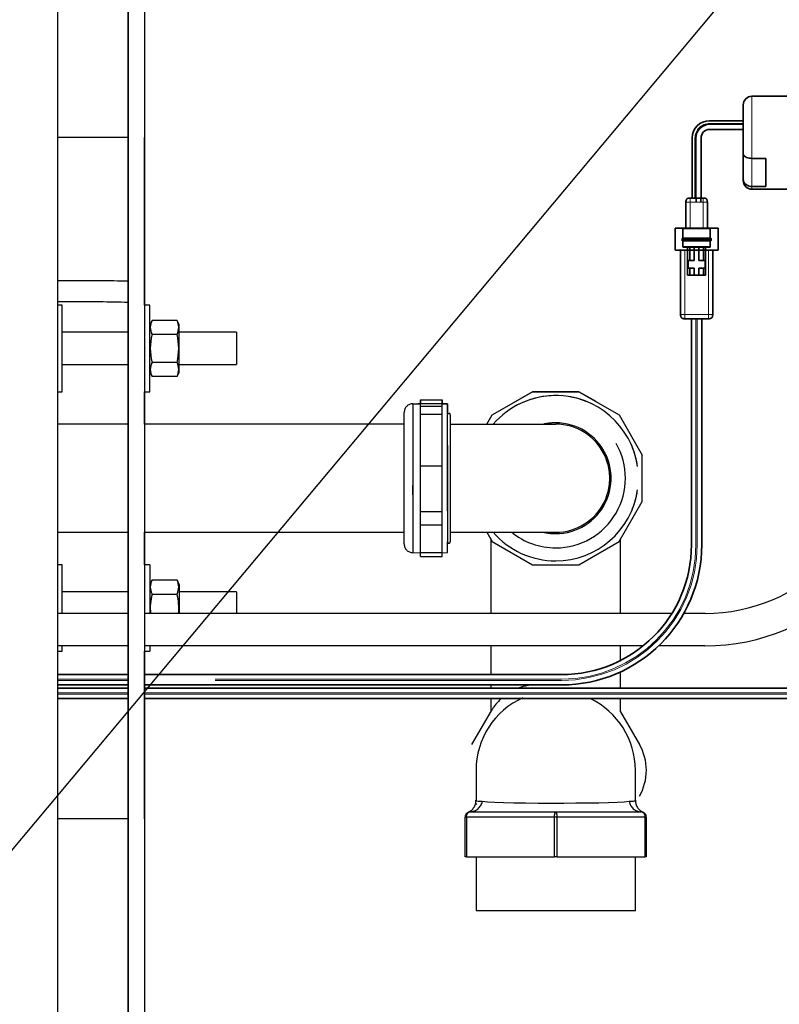
# Model space of a CAD drawing. Extents: x -0.2 to 11.2, y -0.3 to 8.4.
# Drawn here: x 5.7 to 6.3, y 5 to 5.7 of the extents above; entities that cross this region are included whole.
import ezdxf

# ---------------------------------------------------------------- set-up
doc = ezdxf.new("R2010")
doc.units = 0
doc.header["$MEASUREMENT"] = 0
doc.header["$PDSIZE"] = -1
doc.linetypes.add('HIDDEN', pattern=[0.075, 0.05, -0.025])
doc.linetypes.add('PHANTOM', pattern=[0.5, 0.25, -0.05, 0.05, -0.05, 0.05, -0.05])
doc.layers.get('0').update_dxf_attribs({"linetype": 'CONTINUOUS'})
doc.layers.get('DEFPOINTS').update_dxf_attribs({"linetype": 'CONTINUOUS'})
for name, color, linetype in [('BORDER', 7, 'CONTINUOUS'), ('DIM', 4, 'CONTINUOUS'), ('OBJ', 7, 'CONTINUOUS')]:
    doc.layers.add(name, color=color, linetype=linetype)
doc.styles.add('ARIAL', font='ARIAL.TTF')
doc.dimstyles.new('SLDDIMSTYLE0', dxfattribs={"dimtxt": 0.0625, "dimasz": 0.094, "dimexe": 0.0625, "dimexo": 0.0625, "dimgap": 0.015625, "dimtad": 0, "dimtih": 1, "dimtoh": 1, "dimdec": 0, "dimlfac": 16, "dimzin": 12, "dimdsep": 46, "dimtxsty": 'ARIAL', "dimsah": 1, "dimcen": 0.09, "dimclrd": 1, "dimclre": 1, "dimclrt": 1, "dimadec": 0, "dimazin": 0, "dimtfac": 1, "dimtdec": 4, "dimtofl": 0, "dimtmove": 0, "dimatfit": 3, "dimfxl": 1, "dimtolj": 1, "dimtzin": 12, "dimarcsym": 0})
doc.dimstyles.new('SLDDIMSTYLE1', dxfattribs={"dimtxt": 0.094, "dimasz": 0.094, "dimexe": 0, "dimexo": 0.0625, "dimgap": 0.0235, "dimtad": 0, "dimtih": 1, "dimtoh": 1, "dimdec": 0, "dimzin": 0, "dimdsep": 46, "dimtxsty": 'Standard', "dimsah": 1, "dimcen": 0.09, "dimadec": 0, "dimazin": 0, "dimtfac": 1, "dimtdec": 0, "dimtofl": 0, "dimtmove": 0, "dimatfit": 3, "dimfxl": 1, "dimtolj": 1, "dimtzin": 0, "dimarcsym": 0})

# ---------------------------------------------------------------- blocks, each defined once
blk = doc.blocks.new('*D514')
at = {"layer": 'DEFPOINTS', "color": 0}
for p in [(6.11526, 5.89096), (6.11526, 4.89096), (7.0323, 4.89096)]:
    blk.add_point(p, dxfattribs=at)
at = {"layer": 'DIM', "color": 1, "lineweight": -2}
for p, q in [((6.17776, 5.89096), (7.0948, 5.89096)), ((7.0323, 5.79696), (7.0323, 5.56821)), ((7.0323, 4.98496), (7.0323, 5.26269)), ((6.17776, 4.89096), (7.0948, 4.89096))]:
    blk.add_line(p, q, dxfattribs=at)
at = {"layer": 'DIM', "color": 1}
for points in [[(7.04797, 5.79696), (7.01663, 5.79696), (7.0323, 5.89096)], [(7.01663, 4.98496), (7.04797, 4.98496), (7.0323, 4.89096)]]:
    blk.add_solid(points, dxfattribs=at)
at = {"layer": 'DIM', "color": 4, "linetype": 'Continuous', "insert": (7.0323, 5.41545), "char_height": 0.0625, "attachment_point": 5, "style": 'ARIAL'}
blk.add_mtext('\\A1;16 [406]\\PSTUD\\PSPACING', dxfattribs=at)

msp = doc.modelspace()

# ---------------------------------------------------------------- linework, layer by layer
at = {"color": 7, "linetype": 'Continuous'}
for p, q in [((5.7903804, 7.0159632), (5.7903804, 4.7659632)), ((5.8020992, 7.0159632), (5.8020992, 4.7659632)), ((5.7396304, 4.8909632), (5.7396304, 6.8909632)), ((5.7903804, 5.6370569), (5.7396304, 5.6370569)), ((5.8021304, 5.6370569), (5.8020992, 5.6370569)), ((5.8021304, 5.5159632), (5.8021304, 5.6370569)), ((5.7426179, 5.5159632), (5.7396304, 5.5159632)), ((5.7426179, 5.4534632), (5.7426179, 5.5159632)), ((5.8060367, 5.5159632), (5.8020992, 5.5159632)), ((5.8060367, 5.4534632), (5.8060367, 5.5159632)), ((5.8075497, 5.5049926), (5.8060367, 5.5017479)), ((5.8255861, 5.5049926), (5.8075497, 5.5049926)), ((5.8270992, 5.5017479), (5.8255861, 5.5049926)), ((5.8270992, 5.4676784), (5.8270992, 5.5017479)), ((5.7903804, 5.4964319), (5.7426179, 5.4964319)), ((5.8255861, 5.4948529), (5.8075497, 5.4948529)), ((5.8685367, 5.4964319), (5.8270992, 5.4964319)), ((5.8685367, 5.4964319), (5.8685367, 5.4729944)), ((5.7426179, 5.4729944), (5.7903804, 5.4729944)), ((5.8255861, 5.4745735), (5.8075497, 5.4745735)), ((5.8270992, 5.4729944), (5.8685367, 5.4729944)), ((5.8060367, 5.4676784), (5.8075497, 5.4644337)), ((5.8255861, 5.4644337), (5.8075497, 5.4644337)), ((5.8255861, 5.4644337), (5.8270992, 5.4676784)), ((5.7396304, 5.4534632), (5.7426179, 5.4534632)), ((5.8020992, 5.4534632), (5.8060367, 5.4534632)), ((5.8021304, 5.4300257), (5.8021304, 5.4534632)), ((5.7903804, 5.4300257), (5.7396304, 5.4300257)), ((5.7396304, 5.3519007), (5.745661, 5.3519007)), ((5.8021304, 5.3284632), (5.8021304, 5.3519007)), ((5.7426179, 5.3284632), (5.7396304, 5.3284632)), ((5.7426179, 5.2933194), (5.7426179, 5.3284632)), ((5.8060367, 5.3284632), (5.8020992, 5.3284632)), ((5.8060367, 5.3284632), (5.8060367, 5.328006)), ((5.8060367, 5.3284632), (5.8060367, 5.328006)), ((5.8060367, 5.328006), (5.8060367, 5.2933194)), ((5.8075497, 5.3174926), (5.8060367, 5.3142479)), ((5.8075497, 5.3174926), (5.8255861, 5.3174926)), ((5.8270992, 5.3142479), (5.8255861, 5.3174926)), ((5.8270992, 5.3142479), (5.8270992, 5.2933194)), ((5.7903804, 5.3089319), (5.7426179, 5.3089319)), ((5.8075497, 5.3073529), (5.8255861, 5.3073529)), ((5.8685367, 5.3089319), (5.8270992, 5.3089319)), ((5.8685367, 5.3089319), (5.8685367, 5.2933194)), ((5.7426179, 5.2659632), (5.7426179, 5.2698819)), ((5.8060367, 5.2698819), (5.8060367, 5.2659632)), ((5.7396304, 5.2659632), (5.7426179, 5.2659632)), ((5.8020992, 5.2659632), (5.8060367, 5.2659632)), ((5.8021304, 5.1448694), (5.8021304, 5.2659632)), ((5.7903804, 5.1448694), (5.7396304, 5.1448694)), ((5.8021304, 5.1448694), (5.8020992, 5.1448694))]:
    msp.add_line(p, q, dxfattribs=at)
at = {"color": 7, "linetype": 'Continuous', "lineweight": 35}
for p, q in [((6.2343311, 5.6253321), (6.2343311, 5.6606045)), ((6.2854673, 5.6667878), (6.2405144, 5.6667878)), ((6.2343311, 5.6491989), (6.2100234, 5.6491989)), ((6.2343311, 5.6465755), (6.2101468, 5.6465755)), ((6.2101068, 5.6428655), (6.2343311, 5.6428655)), ((6.1975234, 5.6366989), (6.1975234, 5.5933266)), ((6.2001468, 5.6365755), (6.2001468, 5.5933266)), ((6.2038568, 5.5933266), (6.2038568, 5.6366155)), ((6.2343311, 5.6070507), (6.2343311, 5.6253321)), ((6.2507169, 5.6219987), (6.2405144, 5.6219987)), ((6.2507169, 5.6219987), (6.2507169, 5.6016395)), ((6.2343311, 5.605882), (6.2343311, 5.6070507)), ((6.2405144, 5.6016395), (6.2507169, 5.6016395)), ((6.2405144, 5.5996987), (6.2854673, 5.5996987)), ((6.1929609, 5.571685), (6.1929609, 5.590235)), ((6.1960526, 5.5933266), (6.2002831, 5.5933266)), ((6.2037205, 5.5933266), (6.2053276, 5.5933266)), ((6.2084193, 5.590235), (6.2084193, 5.571685)), ((6.1852323, 5.571685), (6.216149, 5.571685)), ((6.1852323, 5.571685), (6.1852323, 5.5556083)), ((6.1907968, 5.5710666), (6.1907968, 5.564265)), ((6.2105834, 5.564265), (6.2105834, 5.5710666)), ((6.216149, 5.5556083), (6.216149, 5.571685)), ((6.1901784, 5.5638761), (6.1901784, 5.5627989)), ((6.1907968, 5.56241), (6.1907968, 5.5583908)), ((6.2105834, 5.5583908), (6.2105834, 5.56241)), ((6.2112018, 5.5627989), (6.2112018, 5.5638761)), ((6.1852323, 5.5556083), (6.216149, 5.5556083)), ((6.1890969, 5.5092333), (6.1890969, 5.5556083)), ((6.1941976, 5.5376766), (6.1941976, 5.5577725)), ((6.1957434, 5.5481883), (6.1957434, 5.5577725)), ((6.1989897, 5.5481883), (6.1989897, 5.5577725)), ((6.2023905, 5.5481883), (6.2023905, 5.5577725)), ((6.2056368, 5.5481883), (6.2056368, 5.5577725)), ((6.2071826, 5.5376766), (6.2071826, 5.5577725)), ((6.2122844, 5.5556083), (6.2122844, 5.5092333)), ((6.1945068, 5.5481883), (6.1957434, 5.5481883)), ((6.1945068, 5.5426233), (6.1945068, 5.5481883)), ((6.1957434, 5.5481883), (6.1989897, 5.5481883)), ((6.2023905, 5.5481883), (6.2056368, 5.5481883)), ((6.2056368, 5.5481883), (6.2068734, 5.5481883)), ((6.2068734, 5.5481883), (6.2068734, 5.5426233)), ((6.1957434, 5.5426233), (6.1945068, 5.5426233)), ((6.1989897, 5.5426233), (6.1957434, 5.5426233)), ((6.1957434, 5.5376766), (6.1957434, 5.5426233)), ((6.1989897, 5.5376766), (6.1989897, 5.5426233)), ((6.2023905, 5.5376766), (6.2023905, 5.5426233)), ((6.2056368, 5.5426233), (6.2023905, 5.5426233)), ((6.2068734, 5.5426233), (6.2056368, 5.5426233)), ((6.2056368, 5.5376766), (6.2056368, 5.5426233)), ((6.1957434, 5.5376766), (6.1941976, 5.5376766)), ((6.1989897, 5.5376766), (6.1957434, 5.5376766)), ((6.2023905, 5.5376766), (6.1989897, 5.5376766)), ((6.2056368, 5.5376766), (6.2023905, 5.5376766)), ((6.2071826, 5.5376766), (6.2056368, 5.5376766)), ((6.1917179, 5.5061484), (6.1919645, 5.5061468)), ((6.2091927, 5.5061416), (6.1921886, 5.5061416)), ((6.1969807, 5.5061416), (6.1969807, 5.3429011)), ((6.2044007, 5.3429186), (6.2044007, 5.5061416)), ((5.7903804, 5.2491511), (5.739578, 5.2491511)), ((6.1032307, 5.2491511), (5.8020992, 5.2491511)), ((5.739578, 5.2417311), (5.7903804, 5.2417311)), ((5.8020992, 5.2417311), (6.1032132, 5.2417311)), ((5.7903804, 5.2392578), (5.739578, 5.2392578)), ((6.4199957, 5.2392578), (5.8020992, 5.2392578)), ((5.739578, 5.2318378), (5.7903804, 5.2318378)), ((5.8020992, 5.2318378), (6.4199782, 5.2318378))]:
    msp.add_line(p, q, dxfattribs=at)
at = {"color": 8, "linetype": 'PHANTOM', "lineweight": 18}
for p, q in [((6.2405144, 5.6667878), (6.2405144, 5.6219987)), ((6.2101196, 5.6472277), (6.2343311, 5.6472277)), ((6.1994946, 5.5933266), (6.1994946, 5.6366027)), ((6.2405144, 5.6219987), (6.2405144, 5.6016395)), ((6.2405144, 5.6016395), (6.2405144, 5.5996987)), ((6.2002831, 5.590235), (6.1960526, 5.590235)), ((6.1960526, 5.590235), (6.1960526, 5.571685)), ((6.2053276, 5.590235), (6.2037205, 5.590235)), ((6.2053276, 5.571685), (6.2053276, 5.590235)), ((6.1921886, 5.5556083), (6.1921886, 5.5092333)), ((6.2091927, 5.5092333), (6.2091927, 5.5556083)), ((6.1921886, 5.5092333), (6.2091927, 5.5092333)), ((6.2002269, 5.3429048), (6.2002269, 5.5061416)), ((6.2011544, 5.3429148), (6.2011544, 5.5061416)), ((5.7903804, 5.2459048), (5.739578, 5.2459048)), ((5.7903804, 5.2449773), (5.739578, 5.2449773)), ((6.103223, 5.2459048), (5.8020992, 5.2459048)), ((6.1032208, 5.2449773), (5.8020992, 5.2449773))]:
    msp.add_line(p, q, dxfattribs=at)
at = {"linetype": 'Continuous'}
for p, q in [((6.2001468, 5.5933266), (6.2038568, 5.5933266)), ((5.7903804, 5.2933194), (5.739578, 5.2933194)), ((6.1827965, 5.2933194), (5.8020992, 5.2933194)), ((6.2067482, 5.2933194), (6.1914108, 5.2933194)), ((5.7903804, 5.2698819), (5.739578, 5.2698819)), ((6.1620291, 5.2698819), (5.8020992, 5.2698819)), ((6.2066857, 5.2698819), (6.1732457, 5.2698819))]:
    msp.add_line(p, q, dxfattribs=at)
at = {"color": 7, "linetype": 'HIDDEN', "ltscale": 8}
for p, q in [((6.0012968, 5.3372019), (6.0012968, 5.4474734)), ((6.0012968, 5.4474734), (6.0169218, 5.4474734)), ((6.0012968, 5.4427637), (6.0012968, 5.4474734)), ((6.0012968, 5.4474734), (6.0169218, 5.4474734)), ((6.0012968, 5.4474734), (6.0012968, 5.4447494)), ((6.0169218, 5.4427637), (6.0169218, 5.4474734)), ((6.0169218, 5.4474734), (6.0169218, 5.4447494)), ((6.0531999, 5.4367288), (6.0822062, 5.4534757)), ((6.0822062, 5.4534757), (6.0600295, 5.4406719)), ((6.0822062, 5.4534757), (6.1156999, 5.4534757)), ((6.1156999, 5.4534757), (6.0822062, 5.4534757)), ((6.1280616, 5.4463386), (6.1156999, 5.4534757)), ((6.1156999, 5.4534757), (6.1447062, 5.4367288)), ((5.995828, 5.4447257), (6.0012968, 5.4447494)), ((5.995828, 5.4447257), (5.995828, 5.3372257)), ((5.9994807, 5.4447415), (6.0012968, 5.4447494)), ((6.0012968, 5.4447257), (5.9994807, 5.4447257)), ((6.0169218, 5.4447494), (6.0012968, 5.4447494)), ((6.0169218, 5.4427637), (6.0012968, 5.4427637)), ((6.0169218, 5.4447494), (6.020828, 5.4447257)), ((6.020828, 5.4447257), (6.0169218, 5.4447257)), ((6.0169218, 5.4371919), (6.0169218, 5.4427637)), ((6.020828, 5.4371568), (6.020828, 5.4447257)), ((6.020828, 5.4447257), (6.020828, 5.4368507)), ((5.989578, 5.3434757), (5.989578, 5.4384757)), ((6.0012968, 5.4371919), (6.0169218, 5.4371919)), ((6.0169218, 5.3998376), (6.0169218, 5.4371919)), ((6.0169218, 5.4371919), (6.0169218, 5.4371919)), ((6.020828, 5.3673495), (6.020828, 5.4368507)), ((6.022828, 5.4368507), (6.022828, 5.3451007)), ((6.049337, 5.4300382), (6.0531999, 5.4367288)), ((6.1447062, 5.4367288), (6.161453, 5.4077225)), ((6.0228329, 5.4300382), (6.098953, 5.4300382)), ((6.020828, 5.4146019), (6.020828, 5.3451007)), ((6.161453, 5.3742288), (6.161453, 5.4077225)), ((6.0012968, 5.3998376), (6.0169218, 5.3998376)), ((6.0169218, 5.3667162), (6.0169218, 5.3998376)), ((5.995828, 5.3789686), (5.995828, 5.3856484)), ((6.1447062, 5.3452225), (6.161453, 5.3742288)), ((6.0169218, 5.3667162), (6.0012968, 5.3667162)), ((6.0169218, 5.3572921), (6.0169218, 5.3667162)), ((6.0012968, 5.3572921), (6.0169218, 5.3572921)), ((6.0169218, 5.3372019), (6.0169218, 5.3572921)), ((6.0228329, 5.3519132), (6.098953, 5.3519132)), ((6.0228329, 5.3519132), (6.0228329, 5.3519132)), ((6.049337, 5.3519132), (6.0531999, 5.3452225)), ((6.020828, 5.3372257), (6.020828, 5.3451007)), ((6.052078, 5.3471656), (6.052078, 5.2933194)), ((6.0531999, 5.3452225), (6.0822062, 5.3284757)), ((6.1156999, 5.3284757), (6.1447062, 5.3452225)), ((6.145828, 5.2933194), (6.145828, 5.3471656)), ((5.995828, 5.3372257), (6.0012968, 5.3372019)), ((6.0169218, 5.3372019), (6.0012968, 5.3372019)), ((6.0012968, 5.334478), (6.0012968, 5.3372019)), ((6.0012968, 5.334478), (6.0169218, 5.334478)), ((6.0169218, 5.3372019), (6.020828, 5.3372257)), ((6.0169218, 5.334478), (6.0169218, 5.3372019)), ((6.0822062, 5.3284757), (6.1156999, 5.3284757)), ((6.052078, 5.2698819), (6.052078, 5.2491511)), ((6.145828, 5.2593875), (6.145828, 5.2698819)), ((6.145828, 5.2392578), (6.145828, 5.2511423)), ((6.052078, 5.2417311), (6.052078, 5.2392578)), ((6.052078, 5.2318378), (6.052078, 5.2222858)), ((6.145828, 5.2222858), (6.145828, 5.2318378)), ((6.0385117, 5.1987882), (6.0524944, 5.2230069)), ((6.145828, 5.2222858), (6.1593944, 5.1987882)), ((6.041453, 5.1800382), (6.041453, 5.1587736)), ((6.156453, 5.1586638), (6.156453, 5.1800382)), ((6.0420324, 5.1551902), (6.0412634, 5.1565221)), ((6.041453, 5.1587736), (6.041453, 5.1587736)), ((6.156453, 5.1586638), (6.156453, 5.1586638)), ((6.0372734, 5.1500382), (6.098953, 5.1500382)), ((6.098953, 5.1500382), (6.1606327, 5.1500382)), ((6.0335234, 5.1175382), (6.0335234, 5.1462882)), ((6.0344609, 5.1462882), (6.0335234, 5.1462882)), ((6.0980155, 5.1462882), (6.0344609, 5.1462882)), ((6.0344609, 5.1462882), (6.0344609, 5.1175382)), ((6.0998905, 5.1462882), (6.0980155, 5.1462882)), ((6.0980155, 5.1175382), (6.0980155, 5.1462882)), ((6.1634452, 5.1462882), (6.0998905, 5.1462882)), ((6.0998905, 5.1462882), (6.0998905, 5.1175382)), ((6.1634452, 5.1175382), (6.1634452, 5.1462882)), ((6.1643827, 5.1462882), (6.1634452, 5.1462882)), ((6.1643827, 5.1462882), (6.1643827, 5.1175382)), ((6.0344609, 5.1175382), (6.0335234, 5.1175382)), ((6.0344609, 5.1175382), (6.0980155, 5.1175382)), ((6.041453, 5.1175382), (6.041453, 5.0784757)), ((6.0998905, 5.1175382), (6.0980155, 5.1175382)), ((6.0998905, 5.1175382), (6.1634452, 5.1175382)), ((6.156453, 5.0784757), (6.156453, 5.1175382)), ((6.1643827, 5.1175382), (6.1634452, 5.1175382)), ((6.156453, 5.0784757), (6.041453, 5.0784757))]:
    msp.add_line(p, q, dxfattribs=at)
at = {"color": 8, "lineweight": 18}
for p, q in [((5.7903804, 5.2360115), (5.739578, 5.2360115)), ((5.7903804, 5.235084), (5.739578, 5.235084)), ((6.419988, 5.2360115), (5.8020992, 5.2360115)), ((6.4199859, 5.235084), (5.8020992, 5.235084))]:
    msp.add_line(p, q, dxfattribs=at)
at = {"color": 7, "linetype": 'HIDDEN', "ltscale": 8, "flags": 128}
for points in [[(6.0416398, 5.1584998), (6.041652, 5.15797), (6.0430172, 5.1578178), (6.04592, 5.1576959)], [(6.04592, 5.1576959), (6.0497234, 5.1573232), (6.0549011, 5.1570212), (6.0611669, 5.1567924), (6.0687179, 5.1566161), (6.0770494, 5.1564938), (6.0863403, 5.1564149), (6.0953411, 5.1563816), (6.1047165, 5.1563862), (6.1135243, 5.1564274), (6.1221671, 5.1565093), (6.1299782, 5.1566311), (6.1371396, 5.1568042), (6.143262, 5.157033), (6.1483373, 5.1573349), (6.151986, 5.1576959)], [(6.151986, 5.1576959), (6.1550791, 5.1578164), (6.156381, 5.1580859), (6.1563269, 5.1584086)]]:
    msp.add_lwpolyline(points, dxfattribs=at)
at = {"color": 7, "linetype": 'Continuous', "lineweight": 35}
for centre, radius, start, end in [((6.2405144, 5.6606045), 0.0061833, 90, 180), ((6.2100234, 5.6366989), 0.0125, 90, 180), ((6.2101468, 5.6365755), 0.01, 90, 180), ((6.2101068, 5.6366155), 0.00625, 90, 180), ((6.2405144, 5.605882), 0.0061833, 180, 270), ((6.1032132, 5.3429186), 0.1011875, 270, 0), ((6.1032307, 5.3429011), 0.09375, 270, 0)]:
    msp.add_arc(centre, radius, start, end, dxfattribs=at)
at = {"color": 8, "linetype": 'PHANTOM', "lineweight": 18}
for centre, radius, start, end in [((6.2101196, 5.6366027), 0.010625, 90, 180), ((6.1032169, 5.3429148), 0.0979375, 270, 0), ((6.1032269, 5.3429048), 0.097, 270, 0)]:
    msp.add_arc(centre, radius, start, end, dxfattribs=at)
at = {"color": 7, "linetype": 'Continuous'}
for centre, radius, start, end in [((5.8173723, 5.4999227), 0.0110538, 152.6999052, 207.3000948), ((5.8157635, 5.4999227), 0.0110538, 332.6999052, 27.3000948), ((5.8475181, 5.4847132), 0.0412345, 165.7647737, 194.2352263), ((5.7856287, 5.4847132), 0.0412239, 345.7610241, 14.2389759), ((5.8173723, 5.4695036), 0.0110538, 152.6999052, 207.3000948), ((5.8157635, 5.4695036), 0.0110538, 332.6999052, 27.3000948), ((5.8173723, 5.3124227), 0.0110538, 152.6999052, 207.3000948), ((5.8157635, 5.3124227), 0.0110538, 332.6999052, 27.3000948), ((5.8475181, 5.2972132), 0.0412345, 165.7647737, 185.4184739), ((5.7856287, 5.2972132), 0.0412239, 354.5801242, 14.2389759)]:
    msp.add_arc(centre, radius, start, end, dxfattribs=at)
at = {"color": 7, "linetype": 'HIDDEN', "ltscale": 8}
for centre, radius, start, end in [((6.098953, 5.3909757), 0.0596875, 90, 139.122021), ((6.098953, 5.3909757), 0.0596875, 67.7301109, 121.9390527), ((6.098953, 5.3909757), 0.0596875, 8.1300208, 90), ((5.995828, 5.4384757), 0.00625, 90, 180), ((6.021828, 5.4368507), 0.001, 13.4360928, 180), ((6.021828, 5.4368507), 0.001, 0, 180), ((6.098953, 5.3909757), 0.04, 90, 102.4292571), ((6.098953, 5.3909757), 0.04, 322.1545566, 90), ((6.098953, 5.3909757), 0.0390625, 321.1943613, 90), ((6.098953, 5.3909757), 0.0503125, 270, 30.0330745), ((6.098953, 5.3909757), 0.04, 270, 37.8454434), ((6.098953, 5.3909757), 0.0390625, 270, 38.8056387), ((6.098953, 5.3909757), 0.0596875, 8.1300208, 25.879122), ((6.098953, 5.3909757), 0.0596875, 270, 351.8699792), ((6.098953, 5.3909757), 0.0596875, 334.120878, 351.8699792), ((6.098953, 5.3909757), 0.0596875, 220.877979, 270), ((6.098953, 5.3909757), 0.0503125, 230.9319085, 270), ((6.098953, 5.3909757), 0.04, 257.5707429, 270), ((5.995828, 5.3434757), 0.00625, 180, 270), ((6.021828, 5.3451007), 0.001, 180, 0), ((6.0849703, 5.2042569), 0.0375, 90, 109.4527741), ((6.098953, 5.1800382), 0.0575, 114.3142784, 180), ((6.0849703, 5.2042569), 0.0375, 132.6514323, 150), ((6.098953, 5.1800382), 0.0575, 0, 64.2716731), ((6.1269184, 5.1800382), 0.0375, 330, 30), ((6.0321274, 5.1582685), 0.0092842, 291.9982168, 1.0857202), ((6.0370492, 5.1590018), 0.0089665, 271.4325224, 351.6253742), ((6.1608569, 5.1590018), 0.0089665, 188.3746257, 268.5674776), ((6.1657713, 5.1582574), 0.0092719, 178.9911057, 246.317256), ((6.0372734, 5.1462882), 0.00375, 90, 180), ((6.0378202, 5.1466983), 0.0033843, 99.2992417, 186.9609631), ((6.1024687, 5.1471671), 0.004539, 140.7626329, 191.1648802), ((6.0954374, 5.1471671), 0.004539, 348.8351198, 39.2373671), ((6.1606327, 5.1462882), 0.00375, 0, 90), ((6.1601533, 5.1467489), 0.0033241, 352.0332034, 81.7065919)]:
    msp.add_arc(centre, radius, start, end, dxfattribs=at)
at = {"color": 7, "linetype": 'Continuous', "lineweight": 35}
for points, knots in [([(6.2405144, 5.6219987), (6.2398321, 5.6220349), (6.2384676, 5.6221072), (6.2366475, 5.6226673), (6.2352415, 5.6234894), (6.2344833, 5.6244222), (6.2343321, 5.6250569), (6.2343311, 5.625326), (6.2343311, 5.6253321)], [0, 0, 0, 0, 0.20771407, 0.4153548, 0.62510359, 0.83977466, 0.99636058, 1, 1, 1, 1]), ([(6.2405144, 5.6016395), (6.2398321, 5.6016966), (6.2384676, 5.6018108), (6.2366475, 5.6027004), (6.2352415, 5.6040198), (6.2344833, 5.6055393), (6.2343321, 5.606591), (6.2343311, 5.6070405), (6.2343311, 5.6070507)], [0, 0, 0, 0, 0.20771407, 0.4153548, 0.62510359, 0.83977466, 0.99636058, 1, 1, 1, 1]), ([(6.1960526, 5.5933266), (6.1956113, 5.593321), (6.1949538, 5.5933127), (6.1941339, 5.5930346), (6.1936141, 5.5926735), (6.1932529, 5.5921537), (6.1929749, 5.5913338), (6.1929665, 5.5906763), (6.1929609, 5.590235)], [0, 0, 0, 0, 0.25578375, 0.38108349, 0.5, 0.61891651, 0.74421625, 1, 1, 1, 1]), ([(6.2002831, 5.5933266), (6.2002831, 5.593321), (6.2002831, 5.5933127), (6.2002831, 5.5930346), (6.2002831, 5.5926735), (6.2002831, 5.5921537), (6.2002831, 5.5913338), (6.2002831, 5.5906763), (6.2002831, 5.590235)], [0, 0, 0, 0, 0.25578375, 0.38108349, 0.5, 0.61891651, 0.74421625, 1, 1, 1, 1]), ([(6.2037205, 5.5933266), (6.2037205, 5.593321), (6.2037205, 5.5933127), (6.2037205, 5.5930346), (6.2037205, 5.5926735), (6.2037205, 5.5921537), (6.2037205, 5.5913338), (6.2037205, 5.5906763), (6.2037205, 5.590235)], [0, 0, 0, 0, 0.25578375, 0.38108349, 0.5, 0.61891651, 0.74421625, 1, 1, 1, 1]), ([(6.2053276, 5.5933266), (6.2057689, 5.593321), (6.2064264, 5.5933127), (6.2072463, 5.5930346), (6.2077661, 5.5926735), (6.2081272, 5.5921537), (6.2084053, 5.5913338), (6.2084136, 5.5906763), (6.2084193, 5.590235)], [0, 0, 0, 0, 0.25578375, 0.38108349, 0.5, 0.61891651, 0.74421625, 1, 1, 1, 1]), ([(6.1914151, 5.571685), (6.1913268, 5.5716838), (6.1911953, 5.5716822), (6.1910313, 5.5716266), (6.1909274, 5.5715543), (6.1908552, 5.5714504), (6.1907995, 5.5712864), (6.1907979, 5.5711549), (6.1907967, 5.5710666)], [0, 0, 0, 0, 0.25578362, 0.38108339, 0.50000009, 0.61891676, 0.74421648, 1, 1, 1, 1]), ([(6.1914151, 5.571685), (6.1914514, 5.571685), (6.1915244, 5.571685), (6.1921163, 5.571685), (6.1930121, 5.571685), (6.1946006, 5.571685), (6.1971683, 5.571685), (6.2006861, 5.571685), (6.2042078, 5.571685), (6.2067809, 5.571685), (6.2083717, 5.571685), (6.2092666, 5.571685), (6.2098574, 5.571685), (6.2099293, 5.571685), (6.2099651, 5.571685)], [0, 0, 0, 0, 0.06249985, 0.12552576, 0.18754279, 0.25058607, 0.3751183, 0.49979565, 0.62461509, 0.74949635, 0.81257999, 0.87481289, 0.93760631, 1, 1, 1, 1]), ([(6.2104993, 5.5714768), (6.2104834, 5.5715021), (6.2104457, 5.5715622), (6.2103481, 5.5716261), (6.2101852, 5.5716824), (6.2100535, 5.5716839), (6.2099651, 5.571685)], [0, 0, 0, 0, 0.14757848, 0.35031248, 0.56392886, 1, 1, 1, 1]), ([(6.2105834, 5.5710666), (6.210581, 5.571154), (6.2105774, 5.5712842), (6.2105387, 5.5714248), (6.210506, 5.571468), (6.2104993, 5.5714768)], [0, 0, 0, 0, 0.61867836, 0.92174781, 1, 1, 1, 1]), ([(6.1907968, 5.564265), (6.1907085, 5.5642638), (6.190577, 5.5642622), (6.190413, 5.5642066), (6.190309, 5.5641343), (6.1902368, 5.5640304), (6.1901812, 5.5638664), (6.1901795, 5.5637349), (6.1901784, 5.5636466)], [0, 0, 0, 0, 0.25578348, 0.38108626, 0.50000919, 0.61893018, 0.74422817, 1, 1, 1, 1]), ([(6.1901784, 5.5630283), (6.1901795, 5.56294), (6.1901812, 5.5628085), (6.1902368, 5.5626446), (6.190309, 5.5625406), (6.190413, 5.5624684), (6.190577, 5.5624128), (6.1907085, 5.5624111), (6.1907968, 5.56241)], [0, 0, 0, 0, 0.25577183, 0.38106982, 0.49999081, 0.61891374, 0.74421652, 1, 1, 1, 1]), ([(6.2105834, 5.564265), (6.2105464, 5.564265), (6.2104723, 5.564265), (6.2098813, 5.564265), (6.2089635, 5.564265), (6.2073038, 5.564265), (6.2045413, 5.564265), (6.2006899, 5.564265), (6.1968396, 5.564265), (6.1940744, 5.564265), (6.19242, 5.564265), (6.1914862, 5.564265), (6.1909545, 5.564265), (6.1907334, 5.564265), (6.1907971, 5.564265), (6.1907973, 5.564265)], [0, 0, 0, 0, 0.06063444, 0.12157953, 0.18309447, 0.24534612, 0.37156455, 0.49991325, 0.62826195, 0.75448038, 0.81673203, 0.87824697, 0.93919206, 0.9998265, 1, 1, 1, 1]), ([(6.1907968, 5.56241), (6.1908337, 5.56241), (6.1909079, 5.56241), (6.1914989, 5.56241), (6.1924167, 5.56241), (6.1940763, 5.56241), (6.1968389, 5.56241), (6.2006901, 5.56241), (6.2045412, 5.56241), (6.2073038, 5.56241), (6.2089635, 5.56241), (6.2098813, 5.56241), (6.2104723, 5.56241), (6.2105464, 5.56241), (6.2105834, 5.56241)], [0, 0, 0, 0, 0.06064497, 0.12160063, 0.18312625, 0.2453887, 0.37162903, 0.5, 0.62837097, 0.7546113, 0.81687375, 0.87839937, 0.93935503, 1, 1, 1, 1]), ([(6.2112018, 5.5636466), (6.2112007, 5.5637349), (6.211199, 5.5638664), (6.2111434, 5.5640304), (6.2110711, 5.5641343), (6.2109672, 5.5642066), (6.2108032, 5.5642622), (6.2106717, 5.5642638), (6.2105834, 5.564265)], [0, 0, 0, 0, 0.25577092, 0.38106933, 0.49999273, 0.61891786, 0.7442204, 1, 1, 1, 1]), ([(6.2105834, 5.56241), (6.2106717, 5.5624111), (6.2108032, 5.5624128), (6.2109672, 5.5624684), (6.2110711, 5.5625406), (6.2111434, 5.5626446), (6.211199, 5.5628085), (6.2112007, 5.56294), (6.2112018, 5.5630283)], [0, 0, 0, 0, 0.2557796, 0.38108214, 0.50000727, 0.61893067, 0.74422908, 1, 1, 1, 1]), ([(6.1907967, 5.5583908), (6.1907979, 5.5583025), (6.1907995, 5.558171), (6.1908552, 5.5580071), (6.1909274, 5.5579031), (6.1910313, 5.5578309), (6.1911953, 5.5577753), (6.1913268, 5.5577736), (6.1914151, 5.5577725)], [0, 0, 0, 0, 0.25578352, 0.38108324, 0.49999991, 0.61891661, 0.74421638, 1, 1, 1, 1]), ([(6.2099651, 5.5577725), (6.2099291, 5.5577725), (6.2098569, 5.5577725), (6.2092671, 5.5577725), (6.2083707, 5.5577725), (6.2067842, 5.5577725), (6.2042147, 5.5577725), (6.200695, 5.5577725), (6.1971745, 5.5577725), (6.1946023, 5.5577725), (6.1930115, 5.5577725), (6.1921151, 5.5577725), (6.1915228, 5.5577725), (6.1914509, 5.5577725), (6.1914151, 5.5577725)], [0, 0, 0, 0, 0.06242055, 0.12524684, 0.18723366, 0.25048263, 0.37506972, 0.49979772, 0.62456807, 0.74931074, 0.81238671, 0.87460241, 0.93750647, 1, 1, 1, 1]), ([(6.2099651, 5.5577725), (6.2100533, 5.5577736), (6.2101848, 5.5577753), (6.2103488, 5.5578309), (6.2104528, 5.5579031), (6.210525, 5.5580071), (6.2105806, 5.558171), (6.2105823, 5.5583025), (6.2105834, 5.5583908)], [0, 0, 0, 0, 0.25578375, 0.38108349, 0.50000001, 0.61891652, 0.74421626, 1, 1, 1, 1]), ([(6.1921886, 5.5061416), (6.1917472, 5.5061472), (6.1910897, 5.5061556), (6.1902699, 5.5064336), (6.1897501, 5.5067948), (6.1893889, 5.5073146), (6.1891109, 5.5081345), (6.1891025, 5.508792), (6.1890969, 5.5092333)], [0, 0, 0, 0, 0.25578375, 0.38108349, 0.5, 0.61891651, 0.74421625, 1, 1, 1, 1]), ([(6.2122844, 5.5092333), (6.2122788, 5.508792), (6.2122704, 5.5081345), (6.2119924, 5.5073146), (6.2116312, 5.5067948), (6.2111114, 5.5064336), (6.2102916, 5.5061556), (6.2096341, 5.5061472), (6.2091927, 5.5061416)], [0, 0, 0, 0, 0.25578375, 0.38108349, 0.5, 0.61891651, 0.74421625, 1, 1, 1, 1])]:
    msp.add_open_spline(points, degree=3, knots=knots, dxfattribs=at)
at = {"color": 8, "linetype": 'PHANTOM', "lineweight": 18}
for points, knots in [([(6.1929609, 5.590235), (6.1929665, 5.590235), (6.1929749, 5.590235), (6.1932529, 5.590235), (6.1936141, 5.590235), (6.1941339, 5.590235), (6.1949538, 5.590235), (6.1956113, 5.590235), (6.1960526, 5.590235)], [0, 0, 0, 0, 0.25578375, 0.38108349, 0.5, 0.61891651, 0.74421625, 1, 1, 1, 1]), ([(6.1960526, 5.5933266), (6.1960526, 5.593321), (6.1960526, 5.5933127), (6.1960526, 5.5930346), (6.1960526, 5.5926735), (6.1960526, 5.5921537), (6.1960526, 5.5913338), (6.1960526, 5.5906763), (6.1960526, 5.590235)], [0, 0, 0, 0, 0.25578375, 0.38108349, 0.5, 0.61891651, 0.74421625, 1, 1, 1, 1]), ([(6.2037205, 5.590235), (6.2034292, 5.5902593), (6.2029513, 5.5902992), (6.2023815, 5.5904166), (6.2019926, 5.5904753), (6.2016028, 5.5904132), (6.2010424, 5.5902966), (6.2005686, 5.5902581), (6.2002831, 5.590235)], [0, 0, 0, 0, 0.25232932, 0.41393612, 0.50413441, 0.58961845, 0.75271935, 1, 1, 1, 1]), ([(6.2053276, 5.5933266), (6.2053276, 5.593321), (6.2053276, 5.5933127), (6.2053276, 5.5930346), (6.2053276, 5.5926735), (6.2053276, 5.5921537), (6.2053276, 5.5913338), (6.2053276, 5.5906763), (6.2053276, 5.590235)], [0, 0, 0, 0, 0.25578375, 0.38108349, 0.5, 0.61891651, 0.74421625, 1, 1, 1, 1]), ([(6.2053276, 5.590235), (6.2057689, 5.590235), (6.2064264, 5.590235), (6.2072463, 5.590235), (6.2077661, 5.590235), (6.2081272, 5.590235), (6.2084053, 5.590235), (6.2084136, 5.590235), (6.2084193, 5.590235)], [0, 0, 0, 0, 0.25578375, 0.38108349, 0.5, 0.61891651, 0.74421625, 1, 1, 1, 1]), ([(6.2105834, 5.5710666), (6.2105464, 5.5710666), (6.2104723, 5.5710666), (6.2098813, 5.5710666), (6.2089635, 5.5710666), (6.2073038, 5.5710666), (6.2045413, 5.5710666), (6.2006899, 5.5710666), (6.1968396, 5.5710666), (6.1940744, 5.5710666), (6.19242, 5.5710666), (6.1914862, 5.5710666), (6.1909546, 5.5710666), (6.1907334, 5.5710666), (6.190797, 5.5710666), (6.1907971, 5.5710666)], [0, 0, 0, 0, 0.06063819, 0.12158705, 0.1831058, 0.24536129, 0.37158753, 0.49994416, 0.6283008, 0.75452704, 0.81678253, 0.87830128, 0.93925014, 0.99988833, 1, 1, 1, 1]), ([(6.2112018, 5.5636466), (6.21116, 5.5636466), (6.2110762, 5.5636466), (6.2104362, 5.5636466), (6.2094641, 5.5636466), (6.2077089, 5.5636466), (6.2047658, 5.5636466), (6.2006901, 5.5636466), (6.1966143, 5.5636466), (6.1936713, 5.5636466), (6.1919161, 5.5636466), (6.1909439, 5.5636466), (6.190304, 5.5636466), (6.1902202, 5.5636466), (6.1901784, 5.5636466)], [0, 0, 0, 0, 0.06089092, 0.12220467, 0.18400884, 0.24628371, 0.37223334, 0.5, 0.62776666, 0.75371629, 0.81599116, 0.87779533, 0.93910908, 1, 1, 1, 1]), ([(6.1901784, 5.5630283), (6.1902202, 5.5630283), (6.190304, 5.5630283), (6.1909439, 5.5630283), (6.1919161, 5.5630283), (6.1936713, 5.5630283), (6.1966143, 5.5630283), (6.2006901, 5.5630283), (6.2047658, 5.5630283), (6.2077089, 5.5630283), (6.2094641, 5.5630283), (6.2104362, 5.5630283), (6.2110762, 5.5630283), (6.21116, 5.5630283), (6.2112018, 5.5630283)], [0, 0, 0, 0, 0.06089092, 0.12220467, 0.18400884, 0.24628371, 0.37223334, 0.5, 0.62776666, 0.75371629, 0.81599116, 0.87779533, 0.93910908, 1, 1, 1, 1]), ([(6.1907971, 5.5583908), (6.190834, 5.5583908), (6.1909082, 5.5583908), (6.1914989, 5.5583908), (6.1924167, 5.5583908), (6.1940763, 5.5583908), (6.1968389, 5.5583908), (6.2006901, 5.5583908), (6.2045412, 5.5583908), (6.2073038, 5.5583908), (6.2089635, 5.5583908), (6.2098813, 5.5583908), (6.2104723, 5.5583908), (6.2105464, 5.5583908), (6.2105834, 5.5583908)], [0, 0, 0, 0, 0.060540043, 0.121502512, 0.183035005, 0.245304409, 0.371558845, 0.499944152, 0.628329459, 0.754583895, 0.816853299, 0.878385792, 0.939348261, 1, 1, 1, 1]), ([(6.1921886, 5.5092333), (6.1917472, 5.5092333), (6.1910897, 5.5092333), (6.1902699, 5.5092333), (6.1897501, 5.5092333), (6.1893889, 5.5092333), (6.1891109, 5.5092333), (6.1891025, 5.5092333), (6.1890969, 5.5092333)], [0, 0, 0, 0, 0.25578375, 0.38108349, 0.5, 0.61891651, 0.74421625, 1, 1, 1, 1]), ([(6.1890969, 5.5092333), (6.1891025, 5.508792), (6.1891109, 5.5081345), (6.1893889, 5.5073146), (6.1897501, 5.5067948), (6.1902699, 5.5064336), (6.1910897, 5.5061556), (6.1917472, 5.5061472), (6.1921886, 5.5061416)], [0, 0, 0, 0, 0.25578375, 0.38108349, 0.5, 0.61891651, 0.74421625, 1, 1, 1, 1]), ([(6.1921886, 5.5092333), (6.1921886, 5.508792), (6.1921886, 5.5081345), (6.1921886, 5.5073146), (6.1921886, 5.5067948), (6.1921886, 5.5064336), (6.1921886, 5.5061556), (6.1921886, 5.5061472), (6.1921886, 5.5061416)], [0, 0, 0, 0, 0.25578375, 0.38108349, 0.5, 0.61891651, 0.74421625, 1, 1, 1, 1]), ([(6.2122844, 5.5092333), (6.2122788, 5.5092333), (6.2122704, 5.5092333), (6.2119924, 5.5092333), (6.2116312, 5.5092333), (6.2111114, 5.5092333), (6.2102916, 5.5092333), (6.2096341, 5.5092333), (6.2091927, 5.5092333)], [0, 0, 0, 0, 0.25578375, 0.38108349, 0.5, 0.61891651, 0.74421625, 1, 1, 1, 1]), ([(6.2091927, 5.5092333), (6.2091927, 5.508792), (6.2091927, 5.5081345), (6.2091927, 5.5073146), (6.2091927, 5.5067948), (6.2091927, 5.5064336), (6.2091927, 5.5061556), (6.2091927, 5.5061472), (6.2091927, 5.5061416)], [0, 0, 0, 0, 0.25578375, 0.38108349, 0.5, 0.61891651, 0.74421625, 1, 1, 1, 1])]:
    msp.add_open_spline(points, degree=3, knots=knots, dxfattribs=at)
at = {"color": 7, "linetype": 'Continuous', "lineweight": 35}
msp.add_open_spline([(6.2037205, 5.5933266), (6.2036369, 5.5933266), (6.2034698, 5.5933266), (6.2030512, 5.5933266), (6.2025518, 5.5933266), (6.2020018, 5.5933266), (6.2014518, 5.5933266), (6.2009524, 5.5933266), (6.2005337, 5.5933266), (6.2003666, 5.5933266), (6.2002831, 5.5933266)], degree=3, dxfattribs=at)
at = {"linetype": 'Continuous'}
for points in [[(5.7396304, 5.5337557), (5.7496694, 5.5338518), (5.7665856, 5.5339064), (5.783503, 5.533606), (5.7903804, 5.5334424)], [(5.7396304, 5.5184879), (5.7496694, 5.518584), (5.7665856, 5.5186386), (5.783503, 5.5183382), (5.7903804, 5.5181746)]]:
    msp.add_open_spline(points, degree=3, knots=[0.0312516088, 0.0312516088, 0.0312516088, 0.0312516088, 0.0613697197, 0.0820007694, 0.0820007694, 0.0820007694, 0.0820007694], dxfattribs=at)
at = {"layer": 'BORDER'}
for p, q in [((5.7903804, 4.6722132), (5.7903804, 7.1097132)), ((5.8020992, 7.0159632), (5.8020992, 5.1813881)), ((5.7396304, 4.8909632), (5.7396304, 5.1813881))]:
    msp.add_line(p, q, dxfattribs=at)
at = {"layer": 'OBJ'}
for p, q in [((5.7903804, 5.4300382), (5.739578, 5.4300382)), ((5.7903804, 5.4300257), (5.7396304, 5.4300257)), ((5.989578, 5.4300382), (5.8020992, 5.4300382)), ((5.739578, 5.3519132), (5.7903804, 5.3519132)), ((5.8020992, 5.3519132), (5.989578, 5.3519132))]:
    msp.add_line(p, q, dxfattribs=at)
at = {"layer": 'OBJ', "linetype": 'Continuous'}
for centre, radius, end in [((6.2066857, 5.4183819), 0.1485, 360), ((6.2067482, 5.4183194), 0.125, 0)]:
    msp.add_arc(centre, radius, 270, end, dxfattribs=at)

# ---------------------------------------------------------------- dimensions: what is measured, and where the dimension line sits
at = {"layer": 'DIM'}
dim = msp.add_linear_dim(base=(7.0323004, 4.8909632), p1=(6.1152635, 5.8909632), p2=(6.1152635, 4.8909632), angle=90, text='<>\\PSTUD\\PSPACING', dimstyle='SLDDIMSTYLE0', override={"dimdec": 3, "dimlunit": 5, "dimclrd": 1, "dimclre": 1, "dimclrt": 4}, dxfattribs=at)
dim.commit()
dim.dimension.update_dxf_attribs({"geometry": '*D514', "text_midpoint": (7.0323004, 5.4154465), "dimtype": 160})

# ---------------------------------------------------------------- leaders
at = {"layer": 'DIM', "color": 1}
msp.add_leader([(6.3235587, 5.8603694), (5.4389336, 4.8028938), (5.3764336, 4.8028938)], dimstyle='SLDDIMSTYLE1', dxfattribs=at)

doc.saveas('drawing.dxf')
